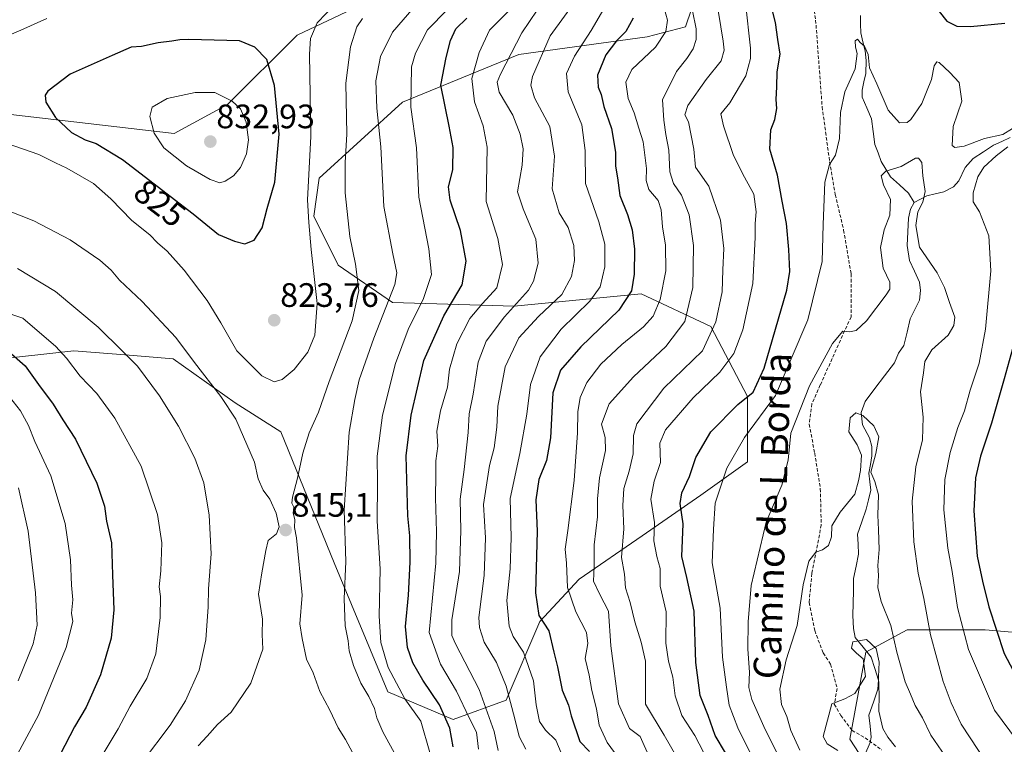
# Model space of a CAD drawing. Units: metres. Extents: x 644826 to 648288, y 4736893 to 4739279.
# Drawn here: x 646059 to 646350, y 4738657 to 4738871 of the extents above; entities that cross this region are included whole.
import ezdxf
from ezdxf.enums import TextEntityAlignment as Align

# ---------------------------------------------------------------- set-up
doc = ezdxf.new("R2010")
doc.units = ezdxf.units.M
doc.header["$MEASUREMENT"] = 0
doc.linetypes.add('TRAZOSX2', pattern=[1.5, 1, -0.5])
for name, color, linetype, lineweight in [('Arbolado forestal CxS', 92, 'Continuous', 0), ('Carátula', 7, 'Continuous', 5), ('Corriente natural lineal', 142, 'Continuous', 13), ('Curva de nivel maestra', 36, 'Continuous', 30), ('Curva de nivel normal', 36, 'Continuous', 0), ('Punto de cota en terreno', 7, 'Continuous', 0), ('Rótulo de curva de nivel directora', 19, 'Continuous', 0), ('Rótulo de punto de cota en terreno', 19, 'Continuous', 0), ('Senda', 19, 'TRAZOSX2', 0), ('Texto cartográfico', 19, 'Continuous', 0)]:
    doc.layers.add(name, color=color, linetype=linetype, lineweight=lineweight)
doc.styles.add('Arial', font='txt', dxfattribs={"height": 0.2})

# ---------------------------------------------------------------- blocks, each defined once
blk = doc.blocks.new('*U167')
at = {"layer": 'Curva de nivel normal', "color": 36, "linetype": 'Continuous', "lineweight": 0}
blk.add_polyline3d([(646231.27, 4738874.23, 780), (646227.58, 4738867.82, 780), (646222.59, 4738860.25, 780), (646220.22, 4738855.16, 780), (646220.81, 4738849.68, 780), (646224.76, 4738839.93, 780), (646225.78, 4738832.42, 780), (646225.88, 4738822.59, 780), (646229.82, 4738811.27, 780), (646231.64, 4738804.72, 780), (646231.63, 4738798.05, 780), (646230.24, 4738792.13, 780), (646227.12, 4738787.86, 780), (646218.69, 4738779.55, 780), (646212.48, 4738771.44, 780), (646209.63, 4738763.22, 780), (646208.56, 4738754.47, 780), (646206.47, 4738742.81, 780), (646203.58, 4738729.54, 780), (646203.91, 4738718.02, 780), (646203.61, 4738708.78, 780), (646202.68, 4738699.37, 780), (646203.31, 4738691.8, 780), (646204.48, 4738688.73, 780), (646207.57, 4738684.15, 780), (646210.54, 4738675.68, 780), (646211.32, 4738668.61, 780), (646212.32, 4738663.68, 780), (646214.09, 4738661.15, 780), (646217.09, 4738658.12, 780), (646219.98, 4738651.35, 780)], dxfattribs=at)
blk = doc.blocks.new('*U176')
at = {"layer": 'Curva de nivel normal', "color": 36, "linetype": 'Continuous', "lineweight": 0}
for points in [[(646211.58, 4738873.85, 790), (646207.09, 4738867.12, 790), (646200.73, 4738854.93, 790), (646199.81, 4738852.57, 790), (646200.39, 4738849.59, 790), (646204.36, 4738842.77, 790), (646206.54, 4738837.25, 790), (646207.43, 4738832.9, 790), (646207.13, 4738828.08, 790), (646205.81, 4738820.14, 790), (646207.5, 4738815.14, 790), (646209.1, 4738811.06, 790), (646211.19, 4738806.15, 790), (646211.94, 4738799.06, 790), (646210.54, 4738793.8, 790), (646209.01, 4738791.14, 790), (646201.98, 4738783.2, 790), (646196.54, 4738776.06, 790), (646194.13, 4738769.87, 790), (646192.71, 4738760.36, 790), (646191.53, 4738754.6, 790), (646191.2, 4738749.06, 790), (646190, 4738738.16, 790), (646188.84, 4738729.38, 790), (646189.07, 4738720.08, 790), (646188.62, 4738708.01, 790), (646186.38, 4738693.72, 790), (646186.33, 4738689.11, 790), (646187.43, 4738686.65, 790), (646194.47, 4738673.1, 790), (646198.86, 4738660.71, 790), (646200.06, 4738655.1, 790)], [(646058.19, 4738675.67, 790), (646062.62, 4738686.64, 790), (646063.85, 4738692.08, 790), (646063.37, 4738701.68, 790), (646061.2, 4738719.9, 790), (646058.28, 4738732.7, 790)]]:
    blk.add_polyline3d(points, dxfattribs=at)
blk = doc.blocks.new('*U181')
at = {"layer": 'Curva de nivel normal', "color": 36, "linetype": 'Continuous', "lineweight": 0}
for points in [[(646353.59, 4738657.87, 745), (646346.81, 4738667.06, 745), (646339.08, 4738684.98, 745), (646335.79, 4738697.36, 745), (646334.25, 4738707.96, 745), (646332.99, 4738714.86, 745), (646331.84, 4738726.16, 745), (646332.13, 4738735.17, 745), (646333.67, 4738743.16, 745), (646335.91, 4738750.52, 745), (646337.89, 4738755.48, 745), (646339.59, 4738761.58, 745), (646342.22, 4738769.57, 745), (646344.07, 4738779.6, 745), (646345.64, 4738796.81, 745), (646345.1, 4738807.18, 745), (646342.38, 4738814.29, 745), (646340.48, 4738817.18, 745), (646340.46, 4738819.83, 745), (646341.81, 4738824.56, 745), (646343.6, 4738827.5, 745), (646347.29, 4738830.81, 745), (646350.71, 4738833.47, 745)], [(646352.08, 4738838.91, 745), (646349.24, 4738837.06, 745), (646343.82, 4738835.94, 745), (646337.84, 4738833.63, 745), (646335.04, 4738833.23, 745), (646334.24, 4738833.88, 745), (646334.58, 4738839.47, 745), (646337.12, 4738846.91, 745), (646336.3, 4738852.47, 745), (646333.59, 4738855.42, 745), (646330.38, 4738858.41, 745), (646329.68, 4738858.61, 745), (646328.92, 4738857.41, 745), (646328.19, 4738853.34, 745), (646326.64, 4738849.7, 745), (646325.32, 4738846.23, 745), (646322.06, 4738841.52, 745), (646320.91, 4738840.68, 745), (646318.72, 4738840.6, 745), (646315.34, 4738844.27, 745), (646312.03, 4738852.04, 745), (646309.86, 4738856.78, 745), (646309.44, 4738860.77, 745), (646308.3, 4738863.21, 745), (646307.03, 4738864.24, 745), (646306.32, 4738865.29, 745), (646305.58, 4738864.82, 745), (646305.64, 4738862.94, 745), (646306.2, 4738861, 745), (646305.63, 4738856.54, 745), (646302.57, 4738849.7, 745), (646301.25, 4738843.58, 745), (646300.95, 4738835.9, 745), (646299.8, 4738830.96, 745), (646298.02, 4738828.24, 745), (646296.63, 4738823.02, 745), (646296.1, 4738810.47, 745), (646295.87, 4738799.61, 745), (646291.59, 4738782.35, 745), (646282.09, 4738760.01, 745), (646272.89, 4738747.59, 745), (646267.65, 4738738.51, 745), (646264.17, 4738728.15, 745), (646263.75, 4738720.48, 745), (646263.3, 4738710.57, 745), (646265.69, 4738697.19, 745), (646266.42, 4738682.66, 745), (646267.56, 4738673.8, 745), (646268.37, 4738668.46, 745), (646270.95, 4738661.81, 745), (646275.43, 4738652.66, 745)]]:
    blk.add_polyline3d(points, dxfattribs=at)
blk = doc.blocks.new('*U184')
at = {"layer": 'Curva de nivel normal', "color": 36, "linetype": 'Continuous', "lineweight": 0}
blk.add_polyline3d([(646282.33, 4738654.65, 740), (646278.62, 4738662.19, 740), (646275.08, 4738670.15, 740), (646274.18, 4738673.75, 740), (646274.35, 4738678.25, 740), (646273.82, 4738685.01, 740), (646273.99, 4738693.08, 740), (646274.85, 4738703.82, 740), (646279.32, 4738722.58, 740), (646283.92, 4738733.53, 740), (646285.8, 4738740.9, 740), (646286.62, 4738748.81, 740), (646292.06, 4738762.84, 740), (646298.89, 4738775.35, 740), (646301.92, 4738778.97, 740), (646303.9, 4738778.78, 740), (646305.85, 4738779.21, 740), (646308.93, 4738782.09, 740), (646314.8, 4738789.72, 740), (646315.81, 4738791.4, 740), (646315.88, 4738793.47, 740), (646313.82, 4738797.62, 740), (646313.09, 4738803.72, 740), (646314.13, 4738808.95, 740), (646315.83, 4738813.27, 740), (646316.04, 4738817.9, 740), (646313.93, 4738822.28, 740), (646313.32, 4738824.92, 740), (646314.69, 4738826.27, 740), (646319.17, 4738827.67, 740), (646323.44, 4738830.14, 740), (646324.34, 4738830.16, 740), (646325.3, 4738828.81, 740), (646325.56, 4738824.93, 740), (646326.27, 4738820.29, 740), (646325.6, 4738817.13, 740), (646324.11, 4738814.29, 740), (646323.49, 4738810.18, 740), (646324.6, 4738803.82, 740), (646329.87, 4738796.28, 740), (646331.98, 4738791.92, 740), (646333.48, 4738787.42, 740), (646335.04, 4738783.14, 740), (646334.71, 4738780.68, 740), (646333.06, 4738777.86, 740), (646328.29, 4738773.47, 740), (646326.21, 4738770.05, 740), (646325.77, 4738766.68, 740), (646324.86, 4738761.05, 740), (646325.68, 4738753.56, 740), (646325.52, 4738746.85, 740), (646323.55, 4738738.87, 740), (646322.46, 4738728.8, 740), (646322.9, 4738716.76, 740), (646324.22, 4738707.52, 740), (646325.85, 4738699.96, 740), (646327.83, 4738689.3, 740), (646331.56, 4738675.46, 740), (646333.95, 4738669.19, 740), (646336.93, 4738662.84, 740), (646344.49, 4738651.4, 740)], dxfattribs=at)
blk = doc.blocks.new('*U186')
at = {"layer": 'Curva de nivel normal', "color": 36, "linetype": 'Continuous', "lineweight": 0}
blk.add_polyline3d([(646249.1, 4738874.46, 770), (646250.08, 4738870.88, 770), (646249.64, 4738867.54, 770), (646246.59, 4738862.92, 770), (646239.54, 4738856.32, 770), (646237.8, 4738852.54, 770), (646238.52, 4738847.77, 770), (646240.3, 4738843.51, 770), (646241.63, 4738838.96, 770), (646242.93, 4738834.98, 770), (646243.94, 4738827.04, 770), (646243.81, 4738823.5, 770), (646244.64, 4738820.9, 770), (646247.37, 4738817.59, 770), (646248.29, 4738814.84, 770), (646248.62, 4738809.84, 770), (646249.56, 4738804.42, 770), (646249.65, 4738796.82, 770), (646247.94, 4738788.32, 770), (646245.92, 4738783.45, 770), (646243, 4738780.24, 770), (646236.58, 4738775.08, 770), (646230.4, 4738769.21, 770), (646226.31, 4738763.8, 770), (646224.31, 4738759.35, 770), (646223.57, 4738755.14, 770), (646223.5, 4738749, 770), (646222.57, 4738734.87, 770), (646220.71, 4738720.12, 770), (646219.83, 4738714.63, 770), (646220.22, 4738710.41, 770), (646220.56, 4738703.29, 770), (646222.99, 4738696.04, 770), (646226.17, 4738689.96, 770), (646226.55, 4738686.69, 770), (646225.81, 4738682.32, 770), (646226.95, 4738677.36, 770), (646227.72, 4738672.82, 770), (646229.12, 4738667.42, 770), (646229.95, 4738662.58, 770), (646232.24, 4738657.46, 770), (646235.51, 4738653.07, 770)], dxfattribs=at)
blk = doc.blocks.new('*U187')
at = {"layer": 'Curva de nivel normal', "color": 36, "linetype": 'Continuous', "lineweight": 0}
blk.add_polyline3d([(646333.41, 4738651.7, 735), (646327.97, 4738659.65, 735), (646325.5, 4738664.73, 735), (646323.33, 4738668.39, 735), (646321.91, 4738671.78, 735), (646320.35, 4738675.41, 735), (646317.89, 4738684.12, 735), (646316.14, 4738692.04, 735), (646313.29, 4738699.15, 735), (646312.33, 4738703.29, 735), (646312.51, 4738706.85, 735), (646312.33, 4738709.77, 735), (646312.67, 4738714.45, 735), (646312.52, 4738720.3, 735), (646312.32, 4738724.64, 735), (646312.47, 4738730.64, 735), (646311.36, 4738734.59, 735), (646310.22, 4738737.33, 735), (646311.69, 4738742.8, 735), (646312.58, 4738747.8, 735), (646311.1, 4738750.98, 735), (646307.82, 4738754.05, 735), (646305.82, 4738754.89, 735), (646304.1, 4738753.36, 735), (646303.76, 4738749.28, 735), (646306.22, 4738745.45, 735), (646307.49, 4738742.37, 735), (646307.2, 4738737.79, 735), (646306.54, 4738734.82, 735), (646305.45, 4738730.82, 735), (646301.16, 4738725.51, 735), (646298.65, 4738721.43, 735), (646298.6, 4738718.21, 735), (646297.75, 4738715.65, 735), (646295.92, 4738714.34, 735), (646293.92, 4738713.71, 735), (646291.94, 4738711.08, 735), (646290.18, 4738704.01, 735), (646288.44, 4738691.98, 735), (646285.16, 4738681.88, 735), (646283.32, 4738673.22, 735), (646283.78, 4738668.73, 735), (646285.36, 4738665.14, 735), (646286.59, 4738661.01, 735), (646289.26, 4738655.2, 735)], dxfattribs=at)
blk = doc.blocks.new('*U191')
at = {"layer": 'Curva de nivel normal', "color": 36, "linetype": 'Continuous', "lineweight": 0}
blk.add_polyline3d([(646262.1, 4738651.93, 755), (646258.22, 4738659.52, 755), (646254.37, 4738665.47, 755), (646252.42, 4738671.21, 755), (646251.67, 4738676.8, 755), (646250.41, 4738681.48, 755), (646249.64, 4738686.82, 755), (646249.74, 4738696.04, 755), (646247.95, 4738703.69, 755), (646247.93, 4738708.86, 755), (646246.92, 4738712.41, 755), (646246.12, 4738717.02, 755), (646246.24, 4738722.47, 755), (646245.18, 4738729.32, 755), (646246.18, 4738734.69, 755), (646248.1, 4738740.22, 755), (646247.84, 4738745.86, 755), (646249.53, 4738749.82, 755), (646257.67, 4738759.26, 755), (646265.58, 4738766.86, 755), (646269.68, 4738772.37, 755), (646272.37, 4738779.36, 755), (646275.38, 4738793.07, 755), (646276.08, 4738806.72, 755), (646276.03, 4738810.85, 755), (646276.36, 4738814.24, 755), (646275.63, 4738819.45, 755), (646272.87, 4738824.52, 755), (646269.58, 4738830.86, 755), (646266.71, 4738839.7, 755), (646265.88, 4738843.19, 755), (646268.55, 4738846.46, 755), (646273.26, 4738854.46, 755), (646274.67, 4738859.54, 755), (646274.66, 4738862.59, 755), (646273.16, 4738875.96, 755)], dxfattribs=at)
blk = doc.blocks.new('*U194')
at = {"layer": 'Curva de nivel normal', "color": 36, "linetype": 'Continuous', "lineweight": 0}
blk.add_polyline3d([(646223.16, 4738876.81, 785), (646215.42, 4738866.25, 785), (646210.18, 4738854.23, 785), (646209.69, 4738851.73, 785), (646210.77, 4738847.9, 785), (646215.37, 4738839.44, 785), (646216.69, 4738830.7, 785), (646216.08, 4738821.09, 785), (646218.11, 4738813.98, 785), (646220.75, 4738809.63, 785), (646222.42, 4738804.3, 785), (646222.64, 4738799.84, 785), (646221.77, 4738795.12, 785), (646218.88, 4738789.83, 785), (646212.04, 4738783.35, 785), (646206.21, 4738777.05, 785), (646202.18, 4738768.48, 785), (646199.94, 4738756.88, 785), (646199.68, 4738750.65, 785), (646198.85, 4738744.51, 785), (646197.53, 4738739.32, 785), (646195.78, 4738727.81, 785), (646196.36, 4738717.91, 785), (646195.95, 4738706.84, 785), (646194.4, 4738694.36, 785), (646194.51, 4738691.4, 785), (646195.92, 4738687.09, 785), (646199.54, 4738681.09, 785), (646202.48, 4738674.14, 785), (646205.04, 4738664.48, 785), (646206.29, 4738659.25, 785), (646208.29, 4738655.51, 785)], dxfattribs=at)
blk = doc.blocks.new('*U199')
at = {"layer": 'Curva de nivel normal', "color": 36, "linetype": 'Continuous', "lineweight": 0}
blk.add_polyline3d([(646257.5, 4738873.65, 765), (646258.59, 4738868.34, 765), (646258.58, 4738865.14, 765), (646257.72, 4738862.38, 765), (646255.82, 4738859.58, 765), (646252.74, 4738855.74, 765), (646248.6, 4738847.34, 765), (646248.99, 4738841.35, 765), (646249.64, 4738837.13, 765), (646250.54, 4738832.47, 765), (646250.8, 4738826.08, 765), (646251.87, 4738822.64, 765), (646254.26, 4738819.14, 765), (646256.52, 4738813.39, 765), (646257.8, 4738804.28, 765), (646257.62, 4738791.85, 765), (646255.29, 4738781.82, 765), (646249.64, 4738774.47, 765), (646240.06, 4738765.48, 765), (646232.85, 4738757.51, 765), (646230.61, 4738751.5, 765), (646231.73, 4738747.54, 765), (646231.82, 4738743.77, 765), (646230.01, 4738735.61, 765), (646229.42, 4738729.43, 765), (646229.43, 4738724.15, 765), (646228.4, 4738715.82, 765), (646228.43, 4738709.48, 765), (646228.29, 4738705.15, 765), (646230.13, 4738701.15, 765), (646232.67, 4738696.31, 765), (646233.37, 4738686.03, 765), (646235.62, 4738668.85, 765), (646238.86, 4738661.57, 765), (646242.01, 4738659.24, 765), (646244.91, 4738652.8, 765)], dxfattribs=at)
blk = doc.blocks.new('*U201')
at = {"layer": 'Curva de nivel normal', "color": 36, "linetype": 'Continuous', "lineweight": 0}
blk.add_polyline3d([(646263.8, 4738881.68, 760), (646266.62, 4738864.68, 760), (646266.84, 4738862, 760), (646265.96, 4738858.87, 760), (646261.54, 4738853.36, 760), (646256.1, 4738845.65, 760), (646255.22, 4738842.96, 760), (646256.32, 4738840.8, 760), (646257.92, 4738832.8, 760), (646258.43, 4738827.47, 760), (646262.32, 4738821.81, 760), (646265.76, 4738811.81, 760), (646266.82, 4738803.47, 760), (646266.5, 4738797.14, 760), (646266.28, 4738790.61, 760), (646264.38, 4738781.77, 760), (646260.47, 4738773.14, 760), (646249.02, 4738762.14, 760), (646241.1, 4738751.59, 760), (646240.12, 4738748.2, 760), (646240.02, 4738742.73, 760), (646238.76, 4738737.66, 760), (646237.26, 4738732.5, 760), (646236.92, 4738727.52, 760), (646237.23, 4738720.61, 760), (646236.51, 4738712.15, 760), (646237.38, 4738707.15, 760), (646237.75, 4738703.15, 760), (646239.08, 4738698.82, 760), (646240.45, 4738693.15, 760), (646242.34, 4738687.15, 760), (646243.59, 4738681.48, 760), (646243.66, 4738676.32, 760), (646243.57, 4738668.8, 760), (646249.18, 4738659.62, 760), (646252.88, 4738653.14, 760)], dxfattribs=at)
blk = doc.blocks.new('*U204')
at = {"layer": 'Curva de nivel normal', "color": 36, "linetype": 'Continuous', "lineweight": 0}
blk.add_polyline3d([(646300.45, 4738655.08, 730), (646297.34, 4738657.11, 730), (646296.15, 4738659.23, 730), (646298.67, 4738668.86, 730), (646302.51, 4738670.36, 730), (646305.53, 4738671.95, 730), (646308.62, 4738676.96, 730), (646307.95, 4738682.2, 730), (646306, 4738683.88, 730), (646304.51, 4738685.29, 730), (646304.89, 4738687.22, 730), (646308.92, 4738687.85, 730), (646311.84, 4738685.22, 730), (646312.73, 4738681.19, 730), (646312.45, 4738676.82, 730), (646312.66, 4738671.48, 730), (646312.56, 4738666.76, 730), (646313.78, 4738661.59, 730), (646315.23, 4738658.99, 730), (646317.53, 4738656.19, 730)], dxfattribs=at)
blk = doc.blocks.new('*U213')
at = {"layer": 'Curva de nivel maestra', "color": 36, "linetype": 'Continuous', "lineweight": 30}
for points in [[(646267.24, 4738654.38, 750), (646264.18, 4738659.55, 750), (646262.17, 4738665.4, 750), (646259.77, 4738671.34, 750), (646258.51, 4738681.08, 750), (646258.02, 4738696.29, 750), (646255.85, 4738706.23, 750), (646254.34, 4738712.38, 750), (646254.74, 4738722.05, 750), (646253.86, 4738728.11, 750), (646254.35, 4738731.25, 750), (646256.62, 4738736.1, 750), (646258.5, 4738741.67, 750), (646262.94, 4738749.21, 750), (646270.92, 4738757.34, 750), (646275.48, 4738760.93, 750), (646278.73, 4738768.11, 750), (646285.43, 4738791.14, 750), (646286.26, 4738796.62, 750), (646285.98, 4738803.14, 750), (646285.32, 4738810.8, 750), (646284, 4738817.43, 750), (646282.59, 4738825.13, 750), (646280.4, 4738832.8, 750), (646280.66, 4738838.48, 750), (646281.88, 4738841.54, 750), (646282.4, 4738844.82, 750), (646282.23, 4738847.46, 750), (646282.4, 4738851.17, 750), (646282.53, 4738855.62, 750), (646283.46, 4738860.84, 750), (646282.76, 4738865.22, 750), (646282.04, 4738870.18, 750), (646280.39, 4738876.69, 750)], [(646327.72, 4738876.93, 750), (646332.72, 4738870.61, 750), (646335.63, 4738869.14, 750), (646339.69, 4738869.05, 750), (646349.8, 4738870, 750)], [(646353.55, 4738779.12, 750), (646349.64, 4738764.87, 750), (646345.91, 4738751.77, 750), (646342.61, 4738742.02, 750), (646341.18, 4738735.63, 750), (646340.7, 4738725.95, 750), (646341.64, 4738712.54, 750), (646343.26, 4738705.15, 750), (646345.1, 4738697.56, 750), (646349.66, 4738683.8, 750), (646354.05, 4738675.43, 750)]]:
    blk.add_polyline3d(points, dxfattribs=at)
blk = doc.blocks.new('*U217')
at = {"layer": 'Curva de nivel maestra', "color": 36, "linetype": 'Continuous', "lineweight": 30}
blk.add_polyline3d([(646239.94, 4738871.48, 775), (646237.83, 4738867.55, 775), (646235, 4738864.82, 775), (646231.92, 4738860.61, 775), (646229.45, 4738854.65, 775), (646229.67, 4738851.07, 775), (646230.56, 4738848.88, 775), (646231.27, 4738845.34, 775), (646233.56, 4738838.91, 775), (646234.75, 4738831.89, 775), (646234.74, 4738827.77, 775), (646235.36, 4738824.3, 775), (646236.05, 4738819.08, 775), (646238.28, 4738813.47, 775), (646239.72, 4738808.92, 775), (646240.41, 4738803.25, 775), (646240.26, 4738795.87, 775), (646239.45, 4738790.87, 775), (646235.69, 4738785.17, 775), (646224.54, 4738774.41, 775), (646218.47, 4738767.47, 775), (646216.21, 4738760.81, 775), (646215.54, 4738747.47, 775), (646214.32, 4738740.81, 775), (646212.09, 4738735.15, 775), (646211.19, 4738729.15, 775), (646211.63, 4738719.94, 775), (646211.06, 4738701.64, 775), (646212.14, 4738694.94, 775), (646215.02, 4738690.48, 775), (646216.49, 4738684.1, 775), (646217.63, 4738679.77, 775), (646219, 4738672.89, 775), (646220.85, 4738668.47, 775), (646221.63, 4738665.36, 775), (646224.17, 4738657.71, 775), (646227.09, 4738654.79, 775)], dxfattribs=at)
blk = doc.blocks.new('5PATER')
at = {"layer": 'Carátula', "linetype": 'Continuous', "lineweight": 5}
h = blk.add_hatch(color=250, dxfattribs=at)
edge = h.paths.add_edge_path()
edge.add_ellipse((0, 0.01), major_axis=(-1.33, -1.34), ratio=0.999422, start_angle=0, end_angle=360)

msp = doc.modelspace()

# ---------------------------------------------------------------- linework, layer by layer
at = {"layer": 'Arbolado forestal CxS', "color": 92, "linetype": 'Continuous', "lineweight": 0}
for points in [[(646166.06, 4738878.61, 813.49), (646140.65, 4738866.5, 820.3), (646120.08, 4738845.92, 830.61), (646104.35, 4738837.44, 831.72), (646030.54, 4738845.92, 822.71), (645909.65, 4738883.3, 803.45)], [(645909.65, 4738883.3, 803.45), (646030.54, 4738845.92, 822.71), (646104.35, 4738837.44, 831.72), (646120.08, 4738845.92, 830.61), (646140.65, 4738866.5, 820.3), (646166.06, 4738878.61, 813.49)], [(646166.06, 4738878.61, 813.49), (646140.65, 4738866.5, 820.3), (646120.08, 4738845.92, 830.61), (646104.35, 4738837.44, 831.72), (646030.54, 4738845.92, 822.71), (645909.65, 4738883.3, 803.45)], [(646166.06, 4738878.61, 813.49), (646140.65, 4738866.5, 820.3), (646120.08, 4738845.92, 830.61), (646104.35, 4738837.44, 831.72), (646030.54, 4738845.92, 822.71), (645909.65, 4738883.3, 803.45)], [(646048.75, 4738770.3, 795.99), (646074.7, 4738773.18, 805.98), (646091.02, 4738771.89, 809.98), (646104.06, 4738770.86, 813.48), (646122.31, 4738757.81, 815.92), (646135.87, 4738749.28, 816.2), (646151.6, 4738710.54, 810.49), (646167.43, 4738672.46, 806.57), (646186.8, 4738664.29, 797.31), (646202.48, 4738669.96, 784.68), (646212.42, 4738693.21, 775.14), (646224.03, 4738705.71, 766.97), (646242.62, 4738718.48, 755.76), (646259.96, 4738730.57, 745.7), (646273.81, 4738740.37, 741.85), (646273.81, 4738759.74, 747.06), (646262.92, 4738780.33, 758.44), (646242.35, 4738790.01, 771.44), (646204.84, 4738786.38, 787.11), (646168.87, 4738787.51, 807.3), (646152.81, 4738798.49, 816.3), (646145.55, 4738813.02, 818.4), (646147.16, 4738824.18, 817.29), (646171.75, 4738846.7, 805.1), (646206.18, 4738860.7, 786.28), (646244.12, 4738865.93, 769.94), (646255.45, 4738868.9, 765.33), (646258.88, 4738879.19, 762.18)], [(646258.88, 4738879.19, 762.18), (646255.45, 4738868.9, 765.33), (646244.12, 4738865.93, 769.94), (646206.18, 4738860.7, 786.28), (646171.75, 4738846.7, 805.1), (646147.16, 4738824.18, 817.29), (646145.55, 4738813.02, 818.4), (646152.81, 4738798.49, 816.3), (646168.87, 4738787.51, 807.3), (646204.84, 4738786.38, 787.11), (646242.35, 4738790.01, 771.44), (646262.92, 4738780.33, 758.44), (646273.81, 4738759.74, 747.06), (646273.81, 4738740.37, 741.85), (646259.96, 4738730.57, 745.7), (646242.62, 4738718.48, 755.76), (646224.03, 4738705.71, 766.97), (646212.42, 4738693.21, 775.14), (646202.48, 4738669.96, 784.68), (646186.8, 4738664.29, 797.31), (646167.43, 4738672.46, 806.57), (646151.6, 4738710.54, 810.49), (646135.87, 4738749.28, 816.2), (646122.31, 4738757.81, 815.92), (646104.06, 4738770.86, 813.48), (646091.02, 4738771.89, 809.98), (646074.7, 4738773.18, 805.98), (646048.75, 4738770.3, 795.99)], [(646048.75, 4738770.3, 795.99), (646074.7, 4738773.18, 805.98), (646091.02, 4738771.89, 809.98), (646104.06, 4738770.86, 813.48), (646122.31, 4738757.81, 815.92), (646135.87, 4738749.28, 816.2), (646151.6, 4738710.54, 810.49), (646167.43, 4738672.46, 806.57), (646186.8, 4738664.29, 797.31), (646202.48, 4738669.96, 784.68), (646212.42, 4738693.21, 775.14), (646224.03, 4738705.71, 766.97), (646242.62, 4738718.48, 755.76), (646259.96, 4738730.57, 745.7), (646273.81, 4738740.37, 741.85), (646273.81, 4738759.74, 747.06), (646262.92, 4738780.33, 758.44), (646242.35, 4738790.01, 771.44), (646204.84, 4738786.38, 787.11), (646168.87, 4738787.51, 807.3), (646152.81, 4738798.49, 816.3), (646145.55, 4738813.02, 818.4), (646147.16, 4738824.18, 817.29), (646171.75, 4738846.7, 805.1), (646206.18, 4738860.7, 786.28), (646244.12, 4738865.93, 769.94), (646255.45, 4738868.9, 765.33), (646258.88, 4738879.19, 762.18)], [(646048.75, 4738770.3, 795.99), (646074.7, 4738773.18, 805.98), (646091.02, 4738771.89, 809.98), (646104.06, 4738770.86, 813.48), (646122.31, 4738757.81, 815.92), (646135.87, 4738749.28, 816.2), (646151.6, 4738710.54, 810.49), (646167.43, 4738672.46, 806.57), (646186.8, 4738664.29, 797.31), (646202.48, 4738669.96, 784.68), (646212.42, 4738693.21, 775.14), (646224.03, 4738705.71, 766.97), (646242.62, 4738718.48, 755.76), (646259.96, 4738730.57, 745.7), (646273.81, 4738740.37, 741.85), (646273.81, 4738759.74, 747.06), (646262.92, 4738780.33, 758.44), (646242.35, 4738790.01, 771.44), (646204.84, 4738786.38, 787.11), (646168.87, 4738787.51, 807.3), (646152.81, 4738798.49, 816.3), (646145.55, 4738813.02, 818.4), (646147.16, 4738824.18, 817.29), (646171.75, 4738846.7, 805.1), (646206.18, 4738860.7, 786.28), (646244.12, 4738865.93, 769.94), (646255.45, 4738868.9, 765.33), (646258.88, 4738879.19, 762.18)], [(646399.66, 4738685.89, 761.96), (646343.99, 4738690.73, 749.12), (646321, 4738690.73, 737.77), (646308.73, 4738684.11, 730.13), (646304.06, 4738658.47, 728), (646317.37, 4738637.89, 727.65), (646336.31, 4738591.75, 728.32), (646338.69, 4738561.98, 725.92), (646332.7, 4738535.08, 722.97), (646331.89, 4738518.03, 722.11), (646324.63, 4738496.24, 722.79), (646311.65, 4738468.85, 726.07), (646261.45, 4738464.75, 754.72), (646235.82, 4738457.11, 767.59), (646185.47, 4738439.34, 793.36), (646153.48, 4738432.43, 806.83), (646099.38, 4738428.72, 830.8), (646074.16, 4738417.9, 837.54), (646063.76, 4738405.66, 837.46)], [(646399.66, 4738685.89, 761.96), (646343.99, 4738690.73, 749.12), (646321, 4738690.73, 737.77), (646308.73, 4738684.11, 730.13), (646304.06, 4738658.47, 728), (646317.37, 4738637.89, 727.65), (646336.31, 4738591.75, 728.32), (646338.69, 4738561.98, 725.92), (646332.7, 4738535.08, 722.97), (646331.89, 4738518.03, 722.11), (646324.63, 4738496.24, 722.79), (646311.65, 4738468.85, 726.07), (646261.45, 4738464.75, 754.72), (646235.82, 4738457.11, 767.59), (646185.47, 4738439.34, 793.36), (646153.48, 4738432.43, 806.83), (646099.38, 4738428.72, 830.8), (646074.16, 4738417.9, 837.54), (646063.76, 4738405.66, 837.46)], [(646399.66, 4738685.89, 761.96), (646343.99, 4738690.73, 749.12), (646321, 4738690.73, 737.77), (646308.73, 4738684.11, 730.13), (646304.06, 4738658.47, 728), (646317.37, 4738637.89, 727.65), (646336.31, 4738591.75, 728.32), (646338.69, 4738561.98, 725.92), (646332.7, 4738535.08, 722.97), (646331.89, 4738518.03, 722.11)], [(646331.89, 4738518.03, 722.11), (646332.7, 4738535.08, 722.97), (646338.69, 4738561.98, 725.92), (646336.31, 4738591.75, 728.32), (646317.37, 4738637.89, 727.65), (646304.06, 4738658.47, 728), (646308.73, 4738684.11, 730.13), (646321, 4738690.73, 737.77), (646343.99, 4738690.73, 749.12), (646399.66, 4738685.89, 761.96)]]:
    msp.add_polyline3d(points, dxfattribs=at)
at = {"layer": 'Corriente natural lineal', "color": 142, "linetype": 'Continuous', "lineweight": 13}
for points in [[(646307.14, 4738872.26, 745.92), (646307.19, 4738869.69, 745.73), (646307.23, 4738867.12, 745.46), (646307.9, 4738864.47, 745.25), (646308.56, 4738861.82, 745.29), (646308.84, 4738858.96, 745.32), (646308.7, 4738855.1, 744.84), (646308.15, 4738852.65, 744.46), (646307.61, 4738850.2, 744.08), (646307.66, 4738848.14, 743.86), (646309.03, 4738844.96, 743.91), (646310.41, 4738841.77, 743.66), (646310.89, 4738837.96, 743.05), (646311.38, 4738834.15, 742.42), (646312.35, 4738831.64, 741.88), (646313.31, 4738829.12, 741.16), (646314.66, 4738826.87, 740.46), (646316, 4738824.62, 739.62), (646318.69, 4738822.21, 739.13), (646321.38, 4738819.79, 738.65), (646323, 4738817, 739.17)], [(646351.43, 4738836.21, 744.81), (646348.95, 4738835.07, 744.46), (646346.47, 4738833.93, 743.45), (646343.49, 4738831.95, 743.77), (646340.51, 4738829.97, 743.34), (646338.14, 4738827.4, 742.48), (646336.21, 4738823.41, 740.97), (646334.62, 4738821.61, 741.63), (646331.8, 4738820.13, 741.58), (646329.28, 4738819.56, 740.95), (646326.76, 4738818.99, 740.39), (646323, 4738817, 739.17)], [(646323, 4738817, 739.17), (646321.92, 4738815.06, 738.64), (646321.31, 4738812.4, 738.47), (646321.15, 4738808.36, 738.77), (646320.98, 4738804.32, 738.11), (646321.62, 4738799.89, 737.67), (646323.13, 4738796.68, 738.29), (646324.63, 4738793.47, 738.64), (646324.87, 4738790.99, 738.28), (646324.57, 4738788.2, 737.84), (646323.22, 4738785.41, 737.38), (646321.88, 4738782.63, 737.08), (646320.91, 4738778.7, 736.75), (646319.94, 4738774.77, 736.97), (646318.41, 4738772.51, 736.76), (646317.18, 4738769.6, 736.53), (646314.3, 4738765.8, 736.53), (646311.42, 4738762.01, 735.84), (646308.55, 4738758.22, 735.53), (646307.34, 4738754.93, 735.03), (646307.74, 4738751.34, 734.55), (646309.79, 4738747.48, 734.32), (646310.55, 4738744.91, 734.72), (646310.56, 4738742.15, 735.18), (646310.08, 4738739.58, 735.64), (646309.6, 4738737.01, 735.46), (646309.9, 4738734.5, 734.86), (646310.21, 4738731.99, 734.49), (646309.51, 4738729.2, 734.25), (646308.82, 4738726.41, 733.74), (646307.55, 4738722.7, 732.55), (646306.28, 4738718.99, 732.44), (646306.44, 4738716.04, 732.27), (646306.61, 4738713.09, 732.05), (646305.87, 4738709.52, 731.48), (646305.14, 4738705.94, 731.27), (646305.06, 4738702.29, 731.3), (646304.98, 4738698.63, 731.78), (646304.91, 4738694.97, 731.28), (646305.08, 4738691.1, 730.69), (646305.63, 4738688.53, 730.12), (646307.97, 4738685.6, 729.8), (646310.31, 4738682.66, 729.47), (646311.41, 4738679.29, 729.73), (646312.51, 4738675.92, 730.27), (646312.3, 4738673.25, 730), (646310.96, 4738669.41, 729.35), (646309.61, 4738665.57, 728.86), (646309.98, 4738662.32, 728.58), (646310.35, 4738659.07, 728.24), (646310.07, 4738657.45, 728.07), (646308.44, 4738653.85, 727.72)]]:
    msp.add_polyline3d(points, dxfattribs=at)
at = {"layer": 'Curva de nivel maestra', "color": 36, "linetype": 'Continuous', "lineweight": 30}
for points in [[(646186.81, 4738656.2, 800), (646185.81, 4738661.69, 800), (646182.73, 4738668.61, 800), (646177.77, 4738675.86, 800), (646174.85, 4738681.02, 800), (646173.31, 4738685.48, 800), (646172.69, 4738691.78, 800), (646173.53, 4738700.98, 800), (646174.08, 4738710.78, 800), (646173.96, 4738718.48, 800), (646173.33, 4738724.48, 800), (646172.89, 4738742.16, 800), (646174.39, 4738754.21, 800), (646178.1, 4738770.35, 800), (646183.97, 4738783.56, 800), (646189.44, 4738792.66, 800), (646190.63, 4738799.71, 800), (646188.92, 4738808.74, 800), (646185.86, 4738817.71, 800), (646185.44, 4738821.65, 800), (646186.64, 4738826.65, 800), (646186.73, 4738833.27, 800), (646185.63, 4738839.52, 800), (646183.08, 4738851.72, 800), (646184.66, 4738859.9, 800), (646185.98, 4738864.88, 800), (646187.51, 4738868.35, 800), (646190.83, 4738871.43, 800)], [(646125.24, 4738804.83, 825), (646127.95, 4738805.91, 825), (646130.34, 4738809.53, 825), (646131.82, 4738815.2, 825), (646134.08, 4738823.02, 825), (646135.3, 4738837.16, 825), (646133.96, 4738851.54, 825), (646131.7, 4738859.25, 825), (646128.17, 4738862.89, 825), (646123.64, 4738864.83, 825), (646108.61, 4738865.22, 825), (646105.94, 4738865.12, 825), (646103.61, 4738864.69, 825), (646099.61, 4738864.16, 825), (646094.61, 4738863.12, 825), (646091.61, 4738862.88, 825), (646085.94, 4738860.45, 825), (646073.61, 4738854.95, 825), (646066.92, 4738849.86, 825), (646066.21, 4738848.73, 825), (646066.35, 4738846.65, 825), (646069.28, 4738842.1, 825), (646074.01, 4738837.65, 825), (646078.01, 4738835.49, 825), (646081.28, 4738834.48, 825), (646089.05, 4738829.76, 825), (646109.95, 4738813.7, 825), (646117.44, 4738807.52, 825), (646122.17, 4738805.58, 825), (646125.24, 4738804.83, 825)], [(646055.43, 4738773.02, 800), (646060.27, 4738768.75, 800), (646064.22, 4738763.25, 800), (646068.54, 4738757.39, 800), (646071.39, 4738752.75, 800), (646075.17, 4738747.04, 800), (646081.48, 4738734.04, 800), (646083.67, 4738727.28, 800), (646084.27, 4738722.82, 800), (646085.75, 4738716.48, 800), (646086.08, 4738706.95, 800), (646086.5, 4738696.7, 800), (646085.65, 4738688.29, 800), (646082.5, 4738677.43, 800), (646078.27, 4738667.92, 800), (646074.84, 4738662.09, 800), (646070.58, 4738653.9, 800), (646066.54, 4738647.98, 800), (646064.41, 4738643.84, 800), (646061.46, 4738638.98, 800), (646059.7, 4738633.82, 800), (646059.76, 4738630.79, 800), (646059.5, 4738627.21, 800), (646058.12, 4738623.39, 800)]]:
    msp.add_polyline3d(points, dxfattribs=at)
at = {"layer": 'Curva de nivel normal', "color": 36, "linetype": 'Continuous', "lineweight": 0}
for points in [[(646133.83, 4738764.02, 820), (646136.21, 4738764.75, 820), (646139.75, 4738767.68, 820), (646143.83, 4738772.81, 820), (646145.93, 4738777.81, 820), (646146.54, 4738787.2, 820), (646144.76, 4738803.08, 820), (646144.07, 4738811.07, 820), (646143.74, 4738817.78, 820), (646144.75, 4738836.47, 820), (646144.3, 4738860.84, 820), (646144.61, 4738865.44, 820), (646146.54, 4738870.06, 820), (646151.93, 4738875.62, 820)], [(646194.26, 4738655.5, 795), (646193.69, 4738660.55, 795), (646191.63, 4738664.51, 795), (646187.78, 4738672.64, 795), (646183.01, 4738680.56, 795), (646179.72, 4738689.94, 795), (646181.6, 4738710.49, 795), (646181.83, 4738719.71, 795), (646181.53, 4738729.75, 795), (646181.67, 4738736.55, 795), (646181.62, 4738740.71, 795), (646182.23, 4738745.04, 795), (646181.96, 4738749.47, 795), (646182.98, 4738755.47, 795), (646185.09, 4738762.47, 795), (646185.68, 4738767.81, 795), (646187.85, 4738775.21, 795), (646191.72, 4738782.75, 795), (646195.44, 4738787.21, 795), (646199.68, 4738791.77, 795), (646201.31, 4738798.65, 795), (646200.01, 4738806.35, 795), (646196.57, 4738817.31, 795), (646196.82, 4738833.34, 795), (646195.68, 4738839.64, 795), (646193.1, 4738846.8, 795), (646192.25, 4738853.61, 795), (646194.41, 4738861.38, 795), (646197.48, 4738867.94, 795), (646205.68, 4738876.13, 795)], [(646170.01, 4738653.23, 810), (646166.01, 4738660.56, 810), (646164.2, 4738664.77, 810), (646163.56, 4738667.49, 810), (646161.85, 4738671.08, 810), (646159.46, 4738675.01, 810), (646157.29, 4738680.18, 810), (646156.02, 4738684.58, 810), (646155.78, 4738687.54, 810), (646154.84, 4738691.89, 810), (646154.52, 4738699.95, 810), (646155.02, 4738710.9, 810), (646154.51, 4738726.06, 810), (646155.99, 4738749.2, 810), (646157.67, 4738758.82, 810), (646158.97, 4738764.58, 810), (646163.36, 4738776.92, 810), (646169.55, 4738792.78, 810), (646170.08, 4738796.22, 810), (646168.92, 4738801.88, 810), (646166.27, 4738815.86, 810), (646165.43, 4738833.46, 810), (646164.24, 4738844.88, 810), (646163.87, 4738853, 810), (646165.25, 4738860.19, 810), (646168.81, 4738867.36, 810), (646175.19, 4738874.66, 810)], [(646179.92, 4738654.54, 805), (646177.21, 4738663.76, 805), (646172.52, 4738670.4, 805), (646167.6, 4738679.61, 805), (646165.4, 4738686.99, 805), (646164.86, 4738694.82, 805), (646165.18, 4738708.82, 805), (646164.29, 4738722.82, 805), (646164.36, 4738734.14, 805), (646164.26, 4738742.11, 805), (646165.91, 4738754.13, 805), (646169.72, 4738769.47, 805), (646173.49, 4738779.47, 805), (646178.03, 4738788.62, 805), (646180.32, 4738795.71, 805), (646179.55, 4738803.28, 805), (646176.65, 4738818.56, 805), (646175.95, 4738833.17, 805), (646174.3, 4738845.22, 805), (646174.5, 4738857.13, 805), (646175.63, 4738861.09, 805), (646179.21, 4738868.02, 805), (646185.1, 4738874.01, 805)], [(646066.69, 4738871.42, 820), (646058.96, 4738867.94, 820), (646053.32, 4738865.51, 820)], [(646159.95, 4738871.39, 815), (646158.27, 4738868.91, 815), (646156.47, 4738863, 815), (646155, 4738852.26, 815), (646155.3, 4738837.23, 815), (646154.88, 4738828.81, 815), (646154.87, 4738819.86, 815), (646156.25, 4738807.01, 815), (646157.92, 4738798.75, 815), (646158.92, 4738791.05, 815), (646156.92, 4738782.03, 815), (646150.15, 4738764.14, 815), (646146.94, 4738755.08, 815), (646144.2, 4738748.98, 815), (646142.33, 4738742.99, 815), (646140.8, 4738735.54, 815), (646139.25, 4738729.98, 815), (646139.09, 4738728.15, 815), (646139.64, 4738727, 815), (646139.44, 4738725.21, 815), (646139.96, 4738723.32, 815), (646139.9, 4738721.01, 815), (646140.45, 4738717.94, 815), (646142.15, 4738700.99, 815), (646141.44, 4738692.48, 815), (646142.18, 4738688.15, 815), (646143.46, 4738682.08, 815), (646145.38, 4738678.05, 815), (646147.37, 4738672.48, 815), (646150.34, 4738667, 815), (646152.76, 4738661.82, 815), (646154.99, 4738658.36, 815), (646157.67, 4738653.25, 815)], [(646117.8, 4738822.84, 830), (646119.4, 4738823.35, 830), (646121.8, 4738824.89, 830), (646123.94, 4738827.35, 830), (646125.7, 4738831.44, 830), (646126.29, 4738835.56, 830), (646125.57, 4738840.78, 830), (646123.89, 4738844.71, 830), (646121.41, 4738846.92, 830), (646116.35, 4738849.54, 830), (646110.48, 4738849.47, 830), (646102.23, 4738847.71, 830), (646097.77, 4738845.19, 830), (646097.1, 4738842.46, 830), (646098.35, 4738837.53, 830), (646101.25, 4738833.13, 830), (646108, 4738827.81, 830), (646114.94, 4738823.79, 830), (646117.8, 4738822.84, 830)], [(646054.67, 4738834.58, 820), (646064.34, 4738831.21, 820), (646069.2, 4738828.73, 820), (646072.58, 4738827.11, 820), (646080.51, 4738822.59, 820), (646085.62, 4738818.12, 820), (646091.79, 4738811.66, 820), (646097.13, 4738807.46, 820), (646099.43, 4738805.14, 820), (646102.22, 4738802.6, 820), (646107.27, 4738796.99, 820), (646114.04, 4738788.1, 820), (646118.1, 4738781.45, 820), (646122.83, 4738773.19, 820), (646130.17, 4738765.81, 820), (646133.83, 4738764.02, 820)], [(646111.38, 4738656.44, 815), (646114.07, 4738659.29, 815), (646117.1, 4738662.77, 815), (646121.18, 4738666.39, 815), (646126.92, 4738675.01, 815), (646130.49, 4738685.03, 815), (646130.34, 4738689.37, 815), (646130.41, 4738693.92, 815), (646129.28, 4738701.25, 815), (646130.26, 4738707.59, 815), (646131.41, 4738714.15, 815), (646132.08, 4738717.15, 815), (646134.55, 4738719.08, 815), (646135.3, 4738721.21, 815), (646134.43, 4738725.2, 815), (646132.63, 4738729.4, 815), (646130.63, 4738732.02, 815), (646129.12, 4738735.37, 815), (646128.08, 4738740.3, 815), (646122.52, 4738753.03, 815), (646118.15, 4738759.7, 815), (646110.3, 4738769.77, 815), (646104.76, 4738777.11, 815), (646094.88, 4738787.75, 815), (646088.12, 4738794.02, 815), (646085.67, 4738797.03, 815), (646082.32, 4738799.96, 815), (646073.54, 4738805.95, 815), (646062.87, 4738811.64, 815), (646055.34, 4738814.58, 815)], [(646058.05, 4738797.54, 810), (646069.25, 4738790.75, 810), (646081.82, 4738780.15, 810), (646088.9, 4738773.22, 810), (646093.43, 4738768.63, 810), (646099.97, 4738759.89, 810), (646105.62, 4738750.88, 810), (646110.39, 4738741.48, 810), (646113.03, 4738734.15, 810), (646114.69, 4738724.66, 810), (646115.28, 4738713.16, 810), (646114.44, 4738702.89, 810), (646114.34, 4738697.51, 810), (646113.71, 4738687.82, 810), (646111.65, 4738678.82, 810), (646107.61, 4738669.75, 810), (646103.1, 4738662.54, 810), (646094.9, 4738651.76, 810), (646080.82, 4738630.18, 810), (646074.45, 4738615.76, 810), (646065.51, 4738600.87, 810), (646060.79, 4738591.75, 810), (646056.78, 4738580.85, 810)], [(646047, 4738787.04, 805), (646059.6, 4738782.8, 805), (646069.33, 4738774.44, 805), (646072.45, 4738770.98, 805), (646076.49, 4738765.69, 805), (646081.46, 4738760.62, 805), (646086.8, 4738753.24, 805), (646094.6, 4738739.11, 805), (646099.38, 4738724.85, 805), (646100.68, 4738716.49, 805), (646100.38, 4738708.15, 805), (646099.89, 4738703.48, 805), (646100.26, 4738700.57, 805), (646100.21, 4738694.35, 805), (646098.92, 4738683.63, 805), (646096.22, 4738676.33, 805), (646091.31, 4738668.15, 805), (646087.76, 4738661.48, 805), (646080.96, 4738650.15, 805)], [(646053.5, 4738762.37, 795), (646058.86, 4738755.48, 795), (646061.26, 4738751.14, 795), (646063.15, 4738746.43, 795), (646067.83, 4738736.22, 795), (646072.06, 4738722.14, 795), (646073.65, 4738711.44, 795), (646073.95, 4738703.92, 795), (646074.33, 4738699.6, 795), (646074.01, 4738695.7, 795), (646074.35, 4738693.25, 795), (646072.38, 4738685.53, 795), (646064.24, 4738665.56, 795), (646057.29, 4738652.75, 795)]]:
    msp.add_polyline3d(points, dxfattribs=at)
at = {"layer": 'Senda', "color": 19, "linetype": 'TRAZOSX2', "lineweight": 0}
msp.add_lwpolyline([(646290.05, 4738896.03), (646293.91, 4738870.93), (646295.84, 4738845.28), (646298.05, 4738829.01), (646299.7, 4738819.35), (646302.19, 4738808.87), (646304.39, 4738795.91), (646304.39, 4738783.22), (646302.46, 4738779.09), (646295.29, 4738763.09), (646292.81, 4738757.57), (646291.98, 4738751.5), (646293.64, 4738742.95), (646295.29, 4738732.47), (646295.57, 4738721.72), (646292.81, 4738707.38), (646291.98, 4738698.83), (646293.64, 4738690.55), (646296.12, 4738683.93), (646298.33, 4738680.62), (646300.26, 4738673.45), (646299.43, 4738668.76), (646301.36, 4738665.45), (646304.67, 4738661.04), (646308.53, 4738658.83), (646313.49, 4738655.25)], dxfattribs=at)

# ---------------------------------------------------------------- block references
at = {"layer": 'Curva de nivel maestra', "color": 36, "linetype": 'Continuous', "lineweight": 30}
for name in ['*U217', '*U213']:
    msp.add_blockref(name, (0, 0), dxfattribs=at)
at = {"layer": 'Curva de nivel normal', "color": 36, "linetype": 'Continuous', "lineweight": 0}
for name in ['*U167', '*U176', '*U194', '*U201', '*U199', '*U186', '*U191', '*U204', '*U187', '*U184', '*U181']:
    msp.add_blockref(name, (0, 0), dxfattribs=at)
at = {"layer": 'Punto de cota en terreno', "linetype": 'Continuous', "lineweight": 0}
for p in [(646115, 4738835, 832.93), (646133.88, 4738782.22, 823.76), (646137.26, 4738720.23, 815.1)]:
    msp.add_blockref('5PATER', p, dxfattribs=at)

# ---------------------------------------------------------------- texts
at = {"layer": 'Rótulo de curva de nivel directora', "color": 19, "linetype": 'Continuous', "lineweight": 0, "style": 'Arial'}
msp.add_text('825', height=7, rotation=-37.5395, dxfattribs=at).set_placement((646100.11, 4738816.81), align=Align.MIDDLE_CENTER)
at = {"layer": 'Rótulo de punto de cota en terreno', "color": 19, "linetype": 'Continuous', "lineweight": 0, "style": 'Arial'}
for s, p in [('832,93', (646116.76, 4738836.76)), ('823,76', (646135.64, 4738783.98)), ('815,1', (646139.02, 4738721.99))]:
    msp.add_text(s, height=7, dxfattribs=at).set_placement(p, align=Align.BOTTOM_LEFT)
at = {"layer": 'Texto cartográfico', "color": 19, "linetype": 'Continuous', "lineweight": 0, "style": 'Arial'}
msp.add_text('Camino de L Borda', height=8, rotation=88.0687, dxfattribs=at).set_placement((646281.09, 4738724.4), align=Align.MIDDLE_CENTER)

doc.saveas('drawing.dxf')
